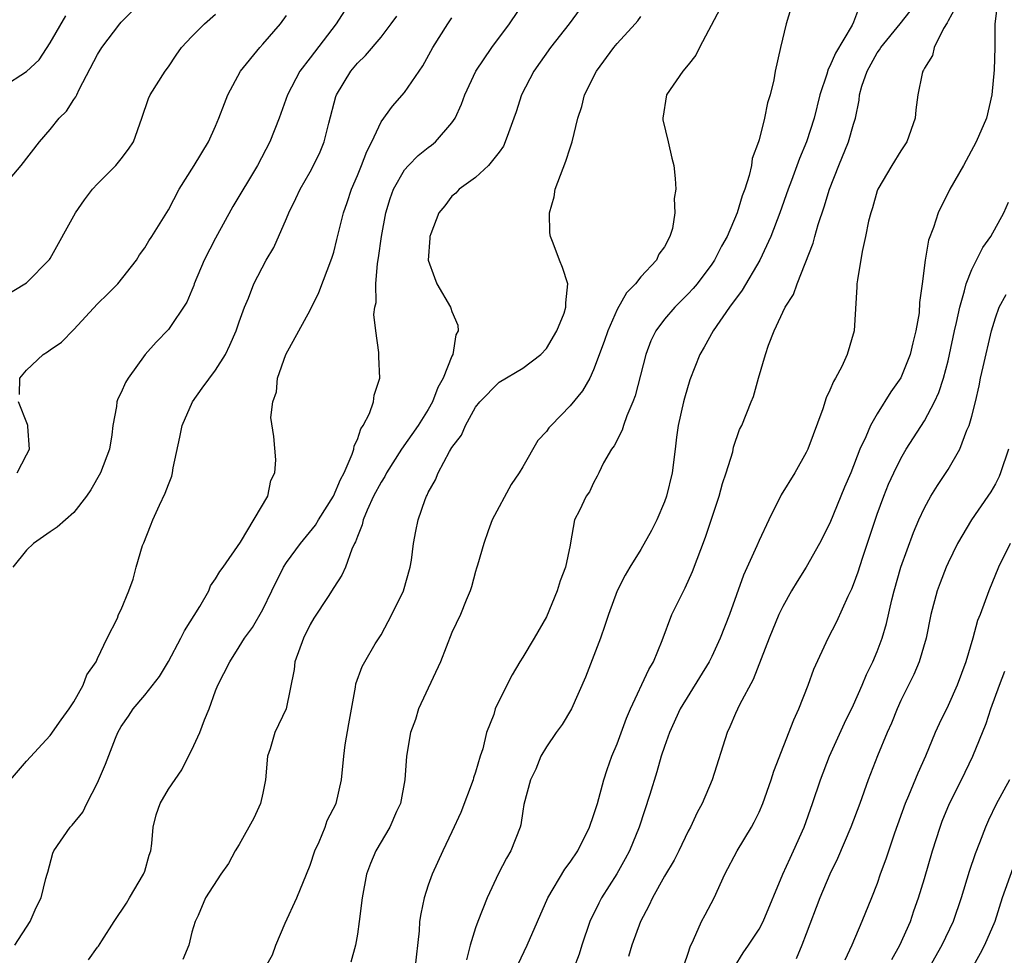
# Model space of a CAD drawing. Units: inches. Extents: x 2601000 to 2604000, y 1512000 to 1515000.
# Drawn here: x 2603030 to 2603114, y 1512114 to 1512193 of the extents above; entities that cross this region are included whole.
import ezdxf

# ---------------------------------------------------------------- set-up
doc = ezdxf.new("R2010")
doc.units = ezdxf.units.IN
doc.header["$MEASUREMENT"] = 0
doc.layers.add('LD26011512_2ft', color=82, linetype='Continuous')

msp = doc.modelspace()

# ---------------------------------------------------------------- linework, layer by layer
at = {"layer": 'LD26011512_2ft'}
for points, elevation in [([(2603036.245, 1512113.755), (2603037, 1512114.818), (2603037.095, 1512114.905), (2603037.366, 1512115.366), (2603038.419, 1512117), (2603039.459, 1512118.542), (2603039.713, 1512119), (2603040.907, 1512121), (2603041, 1512121.274), (2603041.379, 1512122.621), (2603041.506, 1512123), (2603041.603, 1512123.603), (2603041.728, 1512125), (2603041.971, 1512126.029), (2603042.296, 1512127), (2603043, 1512128.216), (2603044.15, 1512129.85), (2603044.713, 1512131), (2603045, 1512131.541), (2603045.664, 1512133), (2603046.062, 1512134.062), (2603046.461, 1512135), (2603047, 1512136.53), (2603047.192, 1512137), (2603048.199, 1512139), (2603049, 1512140.253), (2603049.453, 1512141), (2603050.113, 1512141.887), (2603051, 1512143.413), (2603051.746, 1512145), (2603052.751, 1512147), (2603053, 1512147.384), (2603054.172, 1512149), (2603055.45, 1512150.55), (2603055.718, 1512151), (2603056.974, 1512153), (2603057.565, 1512154.435), (2603057.877, 1512155), (2603058.565, 1512156.565), (2603058.702, 1512157), (2603058.73, 1512157.27), (2603059, 1512157.811), (2603059.289, 1512158.711), (2603059.495, 1512159), (2603060.018, 1512160.018), (2603060.358, 1512161), (2603060.433, 1512161.567), (2603060.914, 1512163), (2603060.81, 1512164.81), (2603060.815, 1512165.185), (2603060.554, 1512167), (2603060.404, 1512168.404), (2603060.479, 1512169), (2603060.58, 1512169.42), (2603060.574, 1512171), (2603060.707, 1512172.706), (2603060.801, 1512173.2), (2603061.033, 1512175), (2603061.411, 1512177), (2603061.779, 1512178.221), (2603062.068, 1512179), (2603063, 1512180.624), (2603063.322, 1512181), (2603064.144, 1512181.856), (2603065, 1512182.537), (2603065.271, 1512182.729), (2603065.6, 1512183), (2603067, 1512184.605), (2603067.264, 1512185), (2603067.815, 1512186.185), (2603068.1, 1512187), (2603069.031, 1512189), (2603070.387, 1512191), (2603071.884, 1512193), (2603073.242, 1512195)], 7902), ([(2603078.406, 1512195), (2603076.916, 1512193), (2603075.35, 1512191), (2603073.939, 1512189), (2603072.903, 1512187), (2603072.446, 1512185.554), (2603072.255, 1512185), (2603071.778, 1512183.778), (2603071.52, 1512183), (2603071.362, 1512182.638), (2603071, 1512182.138), (2603070.095, 1512181), (2603069, 1512179.978), (2603067.603, 1512179), (2603067.325, 1512178.675), (2603067, 1512178.394), (2603066.403, 1512177.597), (2603065.904, 1512177), (2603065.207, 1512175.207), (2603065.141, 1512175), (2603065.142, 1512174.858), (2603064.995, 1512173), (2603065.535, 1512171.535), (2603065.716, 1512171), (2603066.875, 1512169), (2603066.916, 1512168.916), (2603067, 1512168.634), (2603067.498, 1512167.498), (2603067.526, 1512167), (2603067.33, 1512166.67), (2603067.074, 1512165), (2603067, 1512164.862), (2603066.262, 1512163), (2603065.804, 1512162.197), (2603065.372, 1512161), (2603065, 1512160.349), (2603064.144, 1512159), (2603062.742, 1512157), (2603061.478, 1512155), (2603061.318, 1512154.682), (2603061, 1512154.192), (2603060.377, 1512153), (2603059.819, 1512151.819), (2603059.478, 1512151), (2603059.406, 1512150.594), (2603059, 1512149.608), (2603058.852, 1512149.148), (2603058.76, 1512149), (2603058.519, 1512148.519), (2603057.99, 1512147), (2603057.688, 1512146.312), (2603057, 1512145.29), (2603056.522, 1512144.522), (2603055.32, 1512142.68), (2603055, 1512142.147), (2603054.443, 1512141), (2603053.716, 1512139), (2603053.651, 1512138.349), (2603052.986, 1512135), (2603052.02, 1512133), (2603051.628, 1512131.628), (2603051.406, 1512131), (2603051.223, 1512129), (2603051, 1512127.871), (2603050.806, 1512127), (2603050.24, 1512125.76), (2603049, 1512123.52), (2603048.66, 1512123), (2603048.086, 1512121.914), (2603047.441, 1512121), (2603046.142, 1512119), (2603045.51, 1512117.51), (2603045.269, 1512117), (2603045, 1512116.099), (2603044.734, 1512115), (2603044.212, 1512113.788)], 7904), ([(2603095.7, 1512194.3), (2603095.304, 1512193), (2603094.808, 1512191), (2603094.368, 1512189), (2603094.243, 1512188.243), (2603093.938, 1512187), (2603093.701, 1512186.299), (2603093.468, 1512185), (2603093, 1512183.187), (2603092.947, 1512183), (2603092.416, 1512181.584), (2603092.353, 1512181), (2603092.16, 1512180.16), (2603091.79, 1512179), (2603091.575, 1512178.425), (2603091.156, 1512177), (2603090.296, 1512175), (2603089.833, 1512174.167), (2603089.226, 1512173), (2603089, 1512172.665), (2603087.756, 1512171), (2603087.419, 1512170.581), (2603087, 1512170.129), (2603085.864, 1512169), (2603085, 1512167.988), (2603084.251, 1512167), (2603083.852, 1512166.148), (2603083.413, 1512165), (2603082.503, 1512161.497), (2603082.319, 1512161), (2603081.819, 1512159.819), (2603081.536, 1512159), (2603081.413, 1512158.586), (2603080.724, 1512157.276), (2603080.502, 1512157), (2603079.845, 1512155.845), (2603079.426, 1512155), (2603079.307, 1512154.693), (2603079, 1512154.126), (2603078.635, 1512153.365), (2603078.359, 1512153), (2603077.798, 1512151.798), (2603077.391, 1512151), (2603077.048, 1512149.048), (2603077, 1512148.865), (2603076.629, 1512147), (2603076.16, 1512145.84), (2603075.917, 1512145), (2603075, 1512142.797), (2603073.97, 1512141), (2603073, 1512139.388), (2603072.746, 1512139), (2603072.103, 1512137.897), (2603071.641, 1512137), (2603070.676, 1512135), (2603070.538, 1512134.538), (2603069.937, 1512133), (2603069.616, 1512131.616), (2603069.399, 1512131), (2603069, 1512129.648), (2603068.825, 1512129.175), (2603068.79, 1512129), (2603067.759, 1512126.241), (2603067, 1512124.584), (2603066.221, 1512123), (2603065.319, 1512121), (2603065, 1512120.07), (2603064.659, 1512119), (2603064.359, 1512117.641), (2603064.272, 1512117), (2603064.221, 1512116.221), (2603063.864, 1512113)], 7910), ([(2603101.506, 1512194.494), (2603101, 1512193.138), (2603100.882, 1512192.882), (2603099.478, 1512190.522), (2603099, 1512189.4), (2603098.847, 1512189.153), (2603098.728, 1512188.728), (2603098.137, 1512187), (2603097.658, 1512185), (2603097.019, 1512183), (2603096.412, 1512181.588), (2603095.744, 1512179.744), (2603095.458, 1512179), (2603094.769, 1512177), (2603094.01, 1512175), (2603093.063, 1512173), (2603091.559, 1512170.441), (2603090.494, 1512169), (2603089.115, 1512167), (2603088.362, 1512165.638), (2603087.989, 1512165), (2603087.147, 1512162.853), (2603086.683, 1512161.317), (2603086.602, 1512161), (2603086.162, 1512159), (2603086.013, 1512158.013), (2603085.904, 1512157), (2603085.65, 1512155), (2603085.173, 1512153), (2603085, 1512152.536), (2603084.357, 1512151), (2603083.908, 1512150.092), (2603083, 1512148.5), (2603082.061, 1512147), (2603081.675, 1512146.325), (2603080.994, 1512145.005), (2603080.25, 1512143), (2603079.951, 1512142.049), (2603079.573, 1512141), (2603078.298, 1512137.702), (2603077.114, 1512135), (2603076.322, 1512133.678), (2603075.83, 1512133), (2603075, 1512131.787), (2603074.534, 1512131), (2603074.092, 1512129.908), (2603073.645, 1512129), (2603073.101, 1512126.899), (2603073, 1512126.352), (2603072.825, 1512125.175), (2603072.775, 1512125), (2603072.001, 1512123), (2603071.622, 1512122.377), (2603070.945, 1512121.055), (2603069.988, 1512119), (2603069.192, 1512117), (2603069, 1512116.457), (2603068.556, 1512115), (2603068.249, 1512113.751)], 7912), ([(2603072.603, 1512113.397), (2603073.379, 1512115), (2603075.123, 1512119), (2603076.564, 1512121.436), (2603077, 1512122.021), (2603077.648, 1512123), (2603078.659, 1512125), (2603079, 1512125.965), (2603079.316, 1512127), (2603079.86, 1512129), (2603080.139, 1512129.86), (2603080.552, 1512131), (2603081, 1512132.058), (2603081.785, 1512134.215), (2603082.126, 1512135), (2603083.665, 1512138.335), (2603084.057, 1512139), (2603084.794, 1512140.794), (2603085.626, 1512143), (2603086.739, 1512145.261), (2603087.361, 1512146.639), (2603088.459, 1512149.541), (2603089.625, 1512153), (2603089.916, 1512154.084), (2603090.228, 1512155), (2603090.776, 1512156.776), (2603090.846, 1512157.154), (2603091.349, 1512158.651), (2603091.549, 1512159), (2603092.332, 1512161), (2603092.543, 1512161.457), (2603092.966, 1512163), (2603093.549, 1512165), (2603093.805, 1512165.805), (2603094.269, 1512167), (2603095.203, 1512169), (2603095.909, 1512170.091), (2603096.212, 1512171), (2603097.573, 1512174.427), (2603097.717, 1512175), (2603098.001, 1512176.001), (2603098.506, 1512177.494), (2603098.96, 1512179), (2603099.748, 1512181), (2603100.58, 1512183), (2603101, 1512184.508), (2603101.155, 1512185), (2603101.47, 1512186.53), (2603101.515, 1512187), (2603101.707, 1512187.707), (2603102.141, 1512189), (2603103, 1512190.547), (2603103.192, 1512190.808), (2603103.295, 1512191), (2603104.949, 1512193), (2603106.515, 1512195)], 7914), ([(2603109.624, 1512194.376), (2603109, 1512193.263), (2603108.915, 1512193.085), (2603108.616, 1512192.616), (2603107.83, 1512191), (2603107.673, 1512190.327), (2603107, 1512189.245), (2603106.922, 1512189.078), (2603106.856, 1512189), (2603106.801, 1512188.801), (2603106.45, 1512187), (2603106.275, 1512185.725), (2603106.215, 1512185), (2603105.5, 1512183), (2603105, 1512182.246), (2603104.237, 1512181), (2603103.051, 1512179), (2603103, 1512178.857), (2603102.589, 1512177.411), (2603102.455, 1512177), (2603102.278, 1512176.278), (2603102.021, 1512175), (2603101.734, 1512173.734), (2603101.326, 1512171.326), (2603101.287, 1512171), (2603101.281, 1512170.719), (2603101.048, 1512167), (2603100.467, 1512165), (2603100, 1512164), (2603099.478, 1512163), (2603099.293, 1512162.707), (2603099, 1512161.984), (2603098.677, 1512161.323), (2603098.39, 1512160.391), (2603097.138, 1512157), (2603097, 1512156.702), (2603096.027, 1512155), (2603094.883, 1512153.117), (2603093.831, 1512151), (2603093, 1512149.26), (2603092.817, 1512148.816), (2603091.687, 1512146.313), (2603090.489, 1512143), (2603089.712, 1512141), (2603089, 1512139.439), (2603088.787, 1512139), (2603086.336, 1512135), (2603085.411, 1512133), (2603085, 1512131.832), (2603084.727, 1512131), (2603084.337, 1512129.664), (2603083.743, 1512127.743), (2603082.86, 1512125), (2603082.043, 1512123), (2603081.68, 1512122.32), (2603080.961, 1512121.04), (2603079.659, 1512119), (2603079.433, 1512118.567), (2603078.687, 1512117), (2603078.007, 1512115), (2603077.762, 1512114.237), (2603077.307, 1512113)], 7916), ([(2603113.186, 1512194.814), (2603112.967, 1512192.968), (2603112.965, 1512191), (2603112.891, 1512189.109), (2603112.705, 1512187), (2603112.242, 1512185), (2603111.39, 1512183), (2603110.306, 1512181), (2603109.161, 1512179), (2603108.149, 1512177), (2603107.753, 1512175.753), (2603107.329, 1512174.671), (2603107.061, 1512173), (2603106.813, 1512171), (2603106.591, 1512169.409), (2603106.542, 1512168.542), (2603106.278, 1512167), (2603106.003, 1512165.997), (2603105.795, 1512165), (2603105, 1512163.039), (2603104.161, 1512161.839), (2603103, 1512159.991), (2603102.428, 1512159), (2603102.035, 1512158.035), (2603101.54, 1512157), (2603100.762, 1512155), (2603100.238, 1512153.763), (2603099, 1512150.724), (2603098.127, 1512149), (2603097, 1512147), (2603096.22, 1512145.78), (2603095.748, 1512145), (2603095, 1512143.681), (2603094.684, 1512143), (2603093.857, 1512141), (2603092.514, 1512137.486), (2603091.338, 1512135.338), (2603091, 1512134.604), (2603090.527, 1512133.474), (2603090.296, 1512133), (2603089.044, 1512129), (2603088.197, 1512127), (2603087.77, 1512126.23), (2603087.189, 1512125), (2603087, 1512124.649), (2603086.214, 1512123), (2603085.811, 1512122.189), (2603085, 1512120.836), (2603083.983, 1512119), (2603083.683, 1512118.317), (2603082.969, 1512117), (2603082.245, 1512115), (2603081.962, 1512114.038)], 7918), ([(2603028.861, 1512179), (2603030.539, 1512181), (2603032.087, 1512183), (2603033, 1512184.043), (2603033.769, 1512185), (2603034.386, 1512185.614), (2603035, 1512186.584), (2603035.176, 1512186.824), (2603035.24, 1512187), (2603035.452, 1512187.451), (2603037, 1512190.39), (2603037.383, 1512191), (2603038.891, 1512193), (2603039, 1512193.125), (2603039.938, 1512194.062)], 7890), ([(2603029, 1512169.869), (2603031, 1512171.081), (2603032.947, 1512173.053), (2603033, 1512173.122), (2603035.13, 1512177), (2603035.897, 1512178.103), (2603036.585, 1512179), (2603037, 1512179.458), (2603038.541, 1512181), (2603039, 1512181.561), (2603039.622, 1512182.378), (2603040.037, 1512183), (2603040.761, 1512185), (2603041.321, 1512186.679), (2603041.467, 1512187), (2603042.724, 1512189), (2603043, 1512189.368), (2603043.651, 1512190.348), (2603044.115, 1512191), (2603045, 1512191.935), (2603046.056, 1512193), (2603047, 1512193.81)], 7892), ([(2603029, 1512187.663), (2603031, 1512188.969), (2603032.054, 1512189.947), (2603033, 1512191.381), (2603034.329, 1512193.67)], 7888), ([(2603029.636, 1512129), (2603031, 1512130.564), (2603033, 1512132.757), (2603033.923, 1512134.077), (2603034.599, 1512135), (2603035, 1512135.606), (2603035.788, 1512137), (2603036.11, 1512137.89), (2603036.895, 1512139), (2603037, 1512139.26), (2603037.824, 1512141), (2603038.694, 1512142.694), (2603038.791, 1512143), (2603039, 1512143.427), (2603039.65, 1512145), (2603040.023, 1512145.976), (2603040.283, 1512147), (2603040.825, 1512148.825), (2603040.933, 1512149.066), (2603041.5, 1512150.499), (2603041.678, 1512151), (2603042.261, 1512152.261), (2603042.744, 1512153.256), (2603043, 1512154.009), (2603043.287, 1512154.713), (2603043.352, 1512155), (2603043.403, 1512155.403), (2603043.985, 1512158.015), (2603044.179, 1512159), (2603045.049, 1512161), (2603045.852, 1512162.148), (2603047, 1512163.669), (2603047.845, 1512165), (2603048.218, 1512165.782), (2603048.742, 1512167), (2603049, 1512167.783), (2603049.452, 1512169), (2603049.779, 1512169.779), (2603050.233, 1512171), (2603051.279, 1512173), (2603051.924, 1512174.076), (2603053, 1512176.522), (2603053.197, 1512177), (2603053.797, 1512178.203), (2603054.164, 1512179), (2603055, 1512180.456), (2603055.292, 1512181), (2603055.845, 1512182.155), (2603056.198, 1512183), (2603056.58, 1512184.58), (2603057.166, 1512186.834), (2603057.227, 1512187), (2603058.444, 1512189), (2603059, 1512189.678), (2603059.678, 1512190.322), (2603061, 1512191.882), (2603061.873, 1512193), (2603062.354, 1512193.646)], 7898), ([(2603057.912, 1512194.088), (2603057.194, 1512193), (2603055, 1512190.124), (2603054.122, 1512189), (2603053.087, 1512187), (2603052.391, 1512185), (2603051.602, 1512183), (2603050.539, 1512181), (2603048.469, 1512177.531), (2603047, 1512174.863), (2603046.044, 1512173), (2603045.193, 1512171), (2603045.15, 1512170.85), (2603045, 1512170.458), (2603044.573, 1512169.427), (2603043, 1512167.113), (2603041.959, 1512166.041), (2603041.03, 1512165), (2603039.6, 1512163), (2603039.379, 1512162.621), (2603039, 1512161.782), (2603038.737, 1512161.263), (2603038.638, 1512161), (2603038.605, 1512160.605), (2603038.313, 1512159), (2603038.209, 1512158.209), (2603038.006, 1512157), (2603037.255, 1512155), (2603036.448, 1512153.552), (2603036.076, 1512153), (2603035, 1512151.632), (2603034.308, 1512151), (2603033.602, 1512150.398), (2603033, 1512149.991), (2603031.598, 1512149), (2603031, 1512148.429), (2603029.834, 1512147)], 7896), ([(2603030.016, 1512115), (2603031.304, 1512117), (2603031.805, 1512118.195), (2603032.245, 1512119), (2603032.632, 1512120.632), (2603032.736, 1512121), (2603032.808, 1512121.192), (2603033.223, 1512122.777), (2603033.316, 1512123), (2603034.687, 1512125), (2603034.848, 1512125.152), (2603035.753, 1512126.247), (2603036.097, 1512127), (2603037, 1512128.745), (2603037.683, 1512130.317), (2603038.525, 1512132.525), (2603038.733, 1512133), (2603039, 1512133.498), (2603039.621, 1512134.379), (2603040.015, 1512135), (2603041, 1512136.175), (2603042.257, 1512137.743), (2603043, 1512139.004), (2603044.07, 1512141), (2603044.381, 1512141.619), (2603045.664, 1512143.664), (2603046.437, 1512145), (2603046.58, 1512145.42), (2603047, 1512146.006), (2603047.359, 1512146.642), (2603047.651, 1512147), (2603049.104, 1512149.104), (2603051.42, 1512153), (2603051.661, 1512154.339), (2603052.013, 1512155), (2603052.091, 1512156.091), (2603051.931, 1512158.069), (2603051.662, 1512159.662), (2603051.848, 1512161), (2603052.166, 1512161.834), (2603052.243, 1512163), (2603052.945, 1512165), (2603054.058, 1512167), (2603055, 1512168.753), (2603055.735, 1512170.265), (2603056.846, 1512173.155), (2603057, 1512173.673), (2603057.273, 1512174.727), (2603057.428, 1512175.428), (2603057.822, 1512177), (2603058.132, 1512177.868), (2603058.495, 1512179), (2603059, 1512180.149), (2603059.349, 1512181), (2603059.798, 1512182.201), (2603060.231, 1512183), (2603061, 1512184.695), (2603061.96, 1512186.04), (2603063, 1512187.188), (2603064.55, 1512189.45), (2603065.396, 1512191), (2603066.659, 1512193), (2603067, 1512193.518)], 7900), ([(2603030.394, 1512161.606), (2603030.421, 1512163), (2603031, 1512163.667), (2603032.398, 1512165), (2603032.776, 1512165.224), (2603033, 1512165.391), (2603033.966, 1512166.034), (2603035, 1512167.118), (2603037, 1512169.283), (2603037.874, 1512170.126), (2603038.72, 1512171), (2603040.308, 1512173), (2603040.567, 1512173.433), (2603041, 1512174.025), (2603041.362, 1512174.638), (2603041.606, 1512175), (2603043, 1512177.245), (2603043.928, 1512179), (2603045.192, 1512181), (2603046.392, 1512183), (2603047, 1512184.346), (2603047.275, 1512185), (2603047.742, 1512186.258), (2603048.043, 1512187), (2603049.098, 1512189), (2603050.745, 1512191), (2603051, 1512191.266), (2603052.506, 1512193), (2603053, 1512193.714)], 7894), ([(2603051.132, 1512113), (2603051.809, 1512114.191), (2603052.098, 1512115), (2603052.876, 1512116.876), (2603053.865, 1512119), (2603054.699, 1512121), (2603055, 1512121.767), (2603055.407, 1512123), (2603055.756, 1512123.756), (2603056.264, 1512125), (2603056.446, 1512125.554), (2603057.197, 1512127), (2603057.665, 1512129), (2603057.851, 1512131), (2603057.972, 1512131.972), (2603058.273, 1512133.727), (2603058.853, 1512136.853), (2603058.883, 1512137.117), (2603059.41, 1512138.59), (2603059.623, 1512139), (2603060.497, 1512140.497), (2603061, 1512141.279), (2603061.915, 1512143), (2603062.913, 1512145), (2603063.479, 1512147), (2603063.585, 1512147.585), (2603063.746, 1512149), (2603063.939, 1512150.061), (2603064.14, 1512151), (2603064.73, 1512152.73), (2603064.844, 1512153), (2603064.908, 1512153.093), (2603065, 1512153.313), (2603065.618, 1512154.382), (2603065.839, 1512155), (2603066.786, 1512156.786), (2603067, 1512157.139), (2603067.815, 1512158.185), (2603068.139, 1512159), (2603069, 1512160.537), (2603069.364, 1512161), (2603071, 1512162.655), (2603073, 1512163.856), (2603074.541, 1512165), (2603075, 1512165.515), (2603075.879, 1512167), (2603076.491, 1512168.492), (2603076.656, 1512169), (2603076.633, 1512169.368), (2603076.811, 1512171), (2603076.369, 1512172.369), (2603076.105, 1512173), (2603075.578, 1512174.421), (2603075.347, 1512175), (2603075.304, 1512175.305), (2603075.26, 1512177), (2603075.644, 1512178.356), (2603075.754, 1512179), (2603076.19, 1512180.19), (2603076.642, 1512181.358), (2603077, 1512182.487), (2603077.18, 1512183), (2603077.652, 1512185), (2603077.993, 1512186.007), (2603078.236, 1512187), (2603079.245, 1512189), (2603080.72, 1512191), (2603081, 1512191.335), (2603082.513, 1512193), (2603082.737, 1512193.263), (2603083, 1512193.631)], 7906), ([(2603089.711, 1512194.289), (2603087.962, 1512191), (2603087.643, 1512190.357), (2603087, 1512189.516), (2603086.562, 1512189), (2603085.154, 1512187), (2603084.853, 1512185), (2603084.863, 1512184.863), (2603085.317, 1512183), (2603085.62, 1512181.62), (2603085.793, 1512181), (2603085.911, 1512179.911), (2603085.942, 1512179), (2603085.802, 1512178.198), (2603085.865, 1512177), (2603085.683, 1512175.683), (2603085.46, 1512175), (2603085, 1512174.112), (2603084.503, 1512173.497), (2603084.33, 1512173), (2603083, 1512171.588), (2603082.545, 1512171), (2603081.766, 1512170.234), (2603081, 1512168.804), (2603080.187, 1512167), (2603079.894, 1512166.106), (2603079, 1512163.713), (2603078.663, 1512163), (2603078.066, 1512161.934), (2603077, 1512160.651), (2603075.39, 1512159), (2603075.212, 1512158.787), (2603075, 1512158.494), (2603074.286, 1512157.714), (2603073, 1512155.482), (2603072.704, 1512155), (2603072.008, 1512153.992), (2603070.415, 1512151), (2603070.069, 1512150.069), (2603069.711, 1512149), (2603069.156, 1512147.156), (2603069.095, 1512146.905), (2603069, 1512146.637), (2603068.658, 1512145.343), (2603068.54, 1512145), (2603068.195, 1512144.195), (2603067.725, 1512143), (2603067, 1512141.472), (2603066.028, 1512139), (2603064.177, 1512135), (2603063.907, 1512134.093), (2603063.507, 1512133), (2603063.167, 1512131), (2603063.003, 1512129), (2603062.638, 1512127), (2603062.322, 1512126.322), (2603061.747, 1512125), (2603060.557, 1512123), (2603060.1, 1512121.9), (2603059.772, 1512121), (2603059.413, 1512119), (2603059.16, 1512117), (2603059, 1512115.939), (2603058.834, 1512115), (2603058.441, 1512113.559)], 7908), ([(2603086.654, 1512113.347), (2603087, 1512114.319), (2603087.155, 1512114.845), (2603087.461, 1512115.461), (2603088.136, 1512117), (2603088.429, 1512117.571), (2603089.206, 1512119), (2603090.115, 1512121), (2603091.138, 1512123), (2603092.358, 1512125), (2603092.583, 1512125.417), (2603093, 1512126.252), (2603093.334, 1512127), (2603094.035, 1512129), (2603094.256, 1512129.744), (2603095.933, 1512134.067), (2603096.372, 1512135), (2603097.163, 1512137), (2603097.639, 1512138.361), (2603098.854, 1512141), (2603099.586, 1512142.414), (2603100.548, 1512144.547), (2603100.846, 1512145.154), (2603101, 1512145.523), (2603101.395, 1512146.605), (2603101.764, 1512147.764), (2603103, 1512151.476), (2603103.55, 1512153), (2603103.967, 1512154.033), (2603104.395, 1512155), (2603105, 1512156.212), (2603105.462, 1512157), (2603107, 1512159.394), (2603107.857, 1512161), (2603108.22, 1512161.78), (2603108.609, 1512163), (2603109, 1512164.455), (2603109.131, 1512165), (2603109.552, 1512167), (2603109.726, 1512167.726), (2603109.985, 1512169), (2603110.401, 1512170.401), (2603110.527, 1512171), (2603111, 1512172.198), (2603111.937, 1512174.063), (2603112.621, 1512175), (2603113.715, 1512177), (2603114.114, 1512177.886)], 7920), ([(2603090.881, 1512113.12), (2603091.648, 1512114.352), (2603092.116, 1512115), (2603093, 1512116.364), (2603093.358, 1512117), (2603095.018, 1512121), (2603095.622, 1512122.378), (2603095.921, 1512123), (2603096.807, 1512125), (2603097.529, 1512127), (2603098.204, 1512129), (2603098.967, 1512131), (2603100.22, 1512133.78), (2603101, 1512135.353), (2603101.728, 1512137), (2603102.093, 1512137.907), (2603102.634, 1512139), (2603103, 1512139.874), (2603103.424, 1512141), (2603103.779, 1512142.221), (2603104.231, 1512144.23), (2603104.428, 1512145), (2603105.008, 1512146.992), (2603106.068, 1512149.932), (2603106.521, 1512151), (2603107, 1512152.034), (2603107.544, 1512153), (2603108.096, 1512153.904), (2603109, 1512155.264), (2603109.994, 1512157), (2603110.587, 1512158.587), (2603110.78, 1512159), (2603111, 1512159.774), (2603111.314, 1512161), (2603111.638, 1512162.362), (2603111.758, 1512163), (2603111.968, 1512163.968), (2603112.673, 1512167), (2603113, 1512168.116), (2603113.336, 1512169), (2603113.912, 1512170.088)], 7922), ([(2603030.198, 1512155), (2603031, 1512156.498), (2603031.246, 1512157), (2603031.101, 1512158.898), (2603031.108, 1512159), (2603031.087, 1512159.087), (2603030.314, 1512161)], 7894), ([(2603114.127, 1512157), (2603113.451, 1512155), (2603113.314, 1512154.686), (2603113, 1512154.068), (2603112.611, 1512153.389), (2603112.37, 1512153), (2603110.979, 1512151), (2603109.794, 1512149), (2603109, 1512147.354), (2603108.843, 1512147), (2603108.323, 1512145.677), (2603108.074, 1512145), (2603107.547, 1512143), (2603107.156, 1512141), (2603106.566, 1512139), (2603106.091, 1512137.909), (2603105, 1512135.709), (2603104.678, 1512135), (2603104.204, 1512133.796), (2603103.852, 1512133), (2603103.024, 1512131.024), (2603102.238, 1512129), (2603101.534, 1512127), (2603100.768, 1512125), (2603099.649, 1512122.351), (2603099, 1512121.004), (2603098.138, 1512119), (2603097, 1512115.971), (2603096.624, 1512115), (2603096.149, 1512113.851)], 7924), ([(2603114.26, 1512149), (2603113.278, 1512147), (2603112.444, 1512145), (2603111.708, 1512143), (2603111.502, 1512142.498), (2603111.096, 1512141), (2603110.512, 1512139), (2603109.774, 1512137), (2603109, 1512135.279), (2603108.25, 1512133.75), (2603107.918, 1512133), (2603107.083, 1512131), (2603106.428, 1512129.572), (2603105.655, 1512127.656), (2603105.37, 1512127), (2603104.469, 1512124.469), (2603103.725, 1512122.275), (2603103.257, 1512121), (2603103, 1512120.234), (2603102.525, 1512119), (2603101.711, 1512117), (2603100.865, 1512115), (2603100.264, 1512113.736)], 7926), ([(2603104.225, 1512113.775), (2603104.927, 1512115), (2603105.813, 1512117), (2603106.102, 1512117.898), (2603106.493, 1512119), (2603107, 1512120.65), (2603107.695, 1512123), (2603108.326, 1512125), (2603108.51, 1512125.49), (2603109.134, 1512127), (2603110.139, 1512129), (2603111.102, 1512131), (2603112.223, 1512133.777), (2603112.625, 1512135), (2603113.345, 1512137), (2603113.803, 1512138.197)], 7928), ([(2603114.208, 1512129), (2603113.067, 1512126.933), (2603112.424, 1512125.576), (2603112.169, 1512125), (2603111.66, 1512123.66), (2603111.281, 1512122.718), (2603110.773, 1512121.227), (2603110.099, 1512119), (2603109.425, 1512117), (2603108.476, 1512115), (2603107.339, 1512113)], 7930), ([(2603114.476, 1512121.524), (2603113.591, 1512119), (2603112.948, 1512117), (2603112.09, 1512115), (2603111.712, 1512114.289), (2603109.871, 1512111)], 7932)]:
    msp.add_lwpolyline(points, dxfattribs=dict(at, elevation=elevation))

doc.saveas('drawing.dxf')
